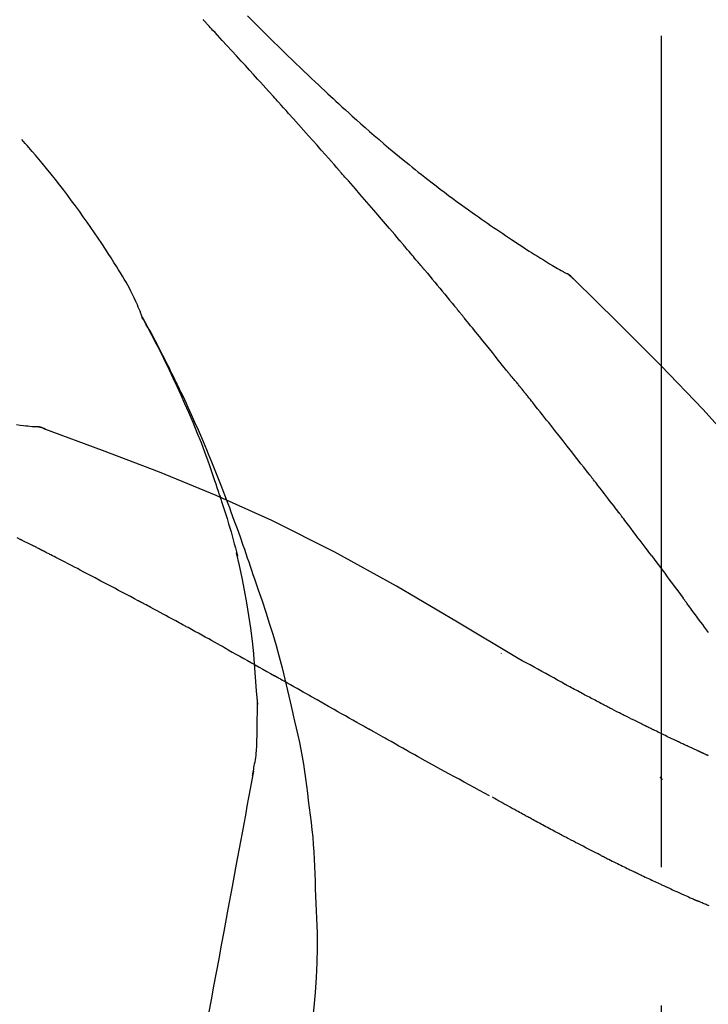
# Model space of a CAD drawing. Extents: x 28111 to 54233, y -10810 to -2410.
# Drawn here: x 33581 to 33613, y -7957 to -7913 of the extents above; entities that cross this region are included whole.
import ezdxf

# ---------------------------------------------------------------- set-up
doc = ezdxf.new("R2010")
doc.units = 0
doc.header["$LTSCALE"] = 50
doc.header["$MEASUREMENT"] = 0
doc.linetypes.add('CENTER2', pattern=[1.125, 0.75, -0.125, 0.125, -0.125])
doc.layers.get('0').update_dxf_attribs({"linetype": 'CONTINUOUS'})
doc.layers.add('150-機器', color=8, linetype='CONTINUOUS')
doc.layers.add('166-寸法B', color=11, linetype='CONTINUOUS')
doc.styles.add('KH001', font='txt')
doc.dimstyles.new('KH1xx030', dxfattribs={"dimscale": 30, "dimtxt": 2, "dimasz": 0.6, "dimexe": 0.3, "dimexo": 1.2, "dimgap": 0.5, "dimtad": 3, "dimdec": 1, "dimdsep": 46, "dimlunit": 6, "dimtxsty": 'KH001', "dimblk": 'DOT', "dimcen": 1, "dimdle": 1, "dimclrd": 256, "dimclre": 256, "dimclrt": 256, "dimadec": 0, "dimazin": 0, "dimtfac": 1, "dimtdec": 1, "dimtix": 1, "dimtmove": 2, "dimatfit": 3, "dimldrblk": 'CLOSEDBLANK', "dimfxl": 1, "dimtolj": 1, "dimtzin": 0, "dimlwd": -1, "dimlwe": -1, "dimarcsym": 0})

# ---------------------------------------------------------------- blocks, each defined once
blk = doc.blocks.new('_Dot')
at = {"color": 0, "linetype": 'ByBlock', "lineweight": -2}
blk.add_line((-0.5, 0), (-1, 0), dxfattribs=at)
at = {"color": 0, "linetype": 'ByBlock', "const_width": 0.5}
blk.add_lwpolyline([(-0.25, 0, 1), (0.25, 0, 1)], format="xyb", close=True, dxfattribs=at)
blk = doc.blocks.new('*D146')
at = {"layer": '166-寸法B', "transparency": 16777216}
for p, q in [((33030.427, -8088.885), (33030.427, -7808.372)), ((33830.427, -8088.885), (33830.427, -7808.372)), ((33048.427, -7817.372), (33812.427, -7817.372))]:
    blk.add_line(p, q, dxfattribs=at)
at = {"layer": '166-寸法B', "transparency": 16777216, "xscale": 18, "yscale": 18, "zscale": 18, "rotation": 180}
blk.add_blockref('_Dot', (33030.427, -7817.372), dxfattribs=at)
at = {"layer": '166-寸法B', "transparency": 16777216, "xscale": 18, "yscale": 18, "zscale": 18}
blk.add_blockref('_Dot', (33830.427, -7817.372), dxfattribs=at)
at = {"layer": '166-寸法B', "transparency": 16777216, "insert": (33430.427, -7772.372), "char_height": 60, "attachment_point": 5, "style": 'KH001'}
blk.add_mtext('\\A1;800', dxfattribs=at)
blk = doc.blocks.new('_ClosedBlank')
at = {"color": 0, "linetype": 'ByBlock', "lineweight": -2}
for p, q in [((-1, 0.1667), (0, 0)), ((-1, 0.1667), (-1, -0.1667)), ((0, 0), (-1, -0.1667))]:
    blk.add_line(p, q, dxfattribs=at)

msp = doc.modelspace()

# ---------------------------------------------------------------- linework, layer by layer
at = {"layer": '150-機器', "color": 161, "linetype": 'CENTER2'}
msp.add_line((33610.427, -8175.86), (33610.427, -7871.926), dxfattribs=at)
at = {"layer": '150-機器', "color": 13, "linetype": 'Continuous'}
for p, q in [((33605.798, -7923.921), (33605.797, -7923.92)), ((33581.819, -7930.985), (33581.818, -7930.985))]:
    msp.add_line(p, q, dxfattribs=at)
for points in [[(33592.693, -7915.853), (33592.57, -7915.717), (33592.448, -7915.582), (33592.325, -7915.446), (33592.203, -7915.311), (33592.019, -7915.108), (33591.834, -7914.906), (33591.65, -7914.703), (33591.465, -7914.501), (33591.25, -7914.266), (33591.034, -7914.032), (33590.818, -7913.797), (33590.602, -7913.563), (33590.495, -7913.446), (33590.387, -7913.329), (33590.279, -7913.212), (33590.171, -7913.096), (33590.117, -7913.037), (33590.063, -7912.979), (33590.01, -7912.921), (33589.956, -7912.863), (33589.929, -7912.834), (33589.902, -7912.805), (33589.875, -7912.775), (33589.848, -7912.746), (33589.834, -7912.732), (33589.821, -7912.717), (33589.807, -7912.703), (33589.794, -7912.688), (33589.787, -7912.681), (33589.781, -7912.674), (33589.774, -7912.666), (33589.767, -7912.659), (33589.764, -7912.655), (33589.76, -7912.652), (33589.757, -7912.648), (33589.753, -7912.644), (33589.752, -7912.643), (33589.752, -7912.642), (33589.751, -7912.642), (33589.75, -7912.641), (33589.749, -7912.64), (33589.748, -7912.639), (33589.748, -7912.638), (33589.747, -7912.637), (33589.746, -7912.636), (33589.745, -7912.636), (33589.744, -7912.635), (33589.744, -7912.634), (33589.743, -7912.633), (33589.742, -7912.632), (33589.741, -7912.631), (33589.741, -7912.631)], [(33591.739, -7912.457), (33591.927, -7912.644), (33592.115, -7912.832), (33592.303, -7913.019), (33592.492, -7913.205), (33592.708, -7913.419), (33592.925, -7913.632), (33593.142, -7913.844), (33593.36, -7914.056), (33593.55, -7914.241), (33593.741, -7914.426), (33593.932, -7914.61), (33594.124, -7914.793), (33594.292, -7914.954), (33594.461, -7915.115), (33594.63, -7915.276), (33594.799, -7915.436), (33594.942, -7915.57), (33595.084, -7915.704), (33595.228, -7915.838), (33595.371, -7915.971), (33595.491, -7916.082), (33595.611, -7916.193), (33595.731, -7916.303), (33595.851, -7916.414), (33596.006, -7916.556), (33596.161, -7916.697), (33596.317, -7916.838), (33596.473, -7916.979), (33596.666, -7917.153), (33596.861, -7917.326), (33597.056, -7917.498), (33597.251, -7917.67), (33597.466, -7917.856), (33597.681, -7918.041), (33597.898, -7918.225), (33598.115, -7918.408), (33598.277, -7918.544), (33598.44, -7918.68), (33598.604, -7918.815), (33598.767, -7918.95), (33598.902, -7919.06), (33599.037, -7919.17), (33599.172, -7919.279), (33599.308, -7919.388), (33599.452, -7919.503), (33599.597, -7919.618), (33599.741, -7919.732), (33599.887, -7919.846), (33600.072, -7919.99), (33600.257, -7920.132), (33600.444, -7920.274), (33600.631, -7920.415), (33600.823, -7920.559), (33601.016, -7920.702), (33601.21, -7920.844), (33601.405, -7920.985), (33601.563, -7921.098), (33601.721, -7921.211), (33601.879, -7921.323), (33602.038, -7921.435), (33602.174, -7921.531), (33602.31, -7921.626), (33602.446, -7921.721), (33602.582, -7921.815), (33602.718, -7921.909), (33602.854, -7922.002), (33602.991, -7922.096), (33603.127, -7922.188), (33603.261, -7922.279), (33603.395, -7922.369), (33603.529, -7922.459), (33603.664, -7922.549), (33603.777, -7922.625), (33603.891, -7922.701), (33604.005, -7922.776), (33604.12, -7922.851), (33604.23, -7922.923), (33604.341, -7922.995), (33604.452, -7923.066), (33604.563, -7923.137), (33604.696, -7923.221), (33604.829, -7923.304), (33604.962, -7923.387), (33605.096, -7923.469), (33605.235, -7923.554), (33605.375, -7923.638), (33605.516, -7923.722), (33605.656, -7923.804), (33605.738, -7923.852), (33605.82, -7923.9), (33605.903, -7923.947), (33605.985, -7923.994), (33606.021, -7924.014), (33606.057, -7924.034), (33606.093, -7924.055), (33606.13, -7924.075)], [(33595.777, -7919.311), (33595.65, -7919.166), (33595.523, -7919.02), (33595.395, -7918.875), (33595.268, -7918.731), (33595.076, -7918.513), (33594.884, -7918.296), (33594.692, -7918.08), (33594.5, -7917.863), (33594.275, -7917.611), (33594.05, -7917.359), (33593.824, -7917.108), (33593.598, -7916.856), (33593.485, -7916.731), (33593.372, -7916.605), (33593.259, -7916.48), (33593.146, -7916.354), (33593.089, -7916.291), (33593.033, -7916.229), (33592.976, -7916.166), (33592.919, -7916.103), (33592.891, -7916.072), (33592.863, -7916.041), (33592.834, -7916.009), (33592.806, -7915.978), (33592.792, -7915.962), (33592.778, -7915.947), (33592.764, -7915.931), (33592.749, -7915.915), (33592.742, -7915.907), (33592.735, -7915.9), (33592.728, -7915.892), (33592.721, -7915.884), (33592.718, -7915.881), (33592.715, -7915.877), (33592.712, -7915.874), (33592.709, -7915.87), (33592.707, -7915.868), (33592.705, -7915.866), (33592.703, -7915.864), (33592.701, -7915.862), (33592.7, -7915.86), (33592.699, -7915.859), (33592.698, -7915.858), (33592.697, -7915.857), (33592.696, -7915.856), (33592.695, -7915.855), (33592.694, -7915.854), (33592.693, -7915.853)], [(33586.993, -7926.042), (33586.978, -7926.001), (33586.964, -7925.96), (33586.949, -7925.919), (33586.934, -7925.878), (33586.897, -7925.782), (33586.858, -7925.687), (33586.818, -7925.593), (33586.777, -7925.499), (33586.708, -7925.342), (33586.636, -7925.185), (33586.563, -7925.029), (33586.486, -7924.875), (33586.414, -7924.738), (33586.339, -7924.602), (33586.263, -7924.468), (33586.184, -7924.334), (33586.101, -7924.194), (33586.016, -7924.055), (33585.93, -7923.917), (33585.844, -7923.779), (33585.717, -7923.578), (33585.591, -7923.377), (33585.463, -7923.177), (33585.334, -7922.977), (33585.173, -7922.733), (33585.01, -7922.491), (33584.846, -7922.249), (33584.68, -7922.009), (33584.508, -7921.762), (33584.334, -7921.517), (33584.159, -7921.273), (33583.982, -7921.03), (33583.808, -7920.795), (33583.632, -7920.561), (33583.455, -7920.328), (33583.277, -7920.096), (33583.08, -7919.845), (33582.882, -7919.595), (33582.681, -7919.346), (33582.479, -7919.1), (33582.331, -7918.924), (33582.182, -7918.749), (33582.033, -7918.574), (33581.882, -7918.401), (33581.8, -7918.309), (33581.719, -7918.216), (33581.637, -7918.124), (33581.555, -7918.032)], [(33598.623, -7922.602), (33598.505, -7922.463), (33598.388, -7922.325), (33598.271, -7922.187), (33598.153, -7922.049), (33597.977, -7921.842), (33597.8, -7921.636), (33597.623, -7921.43), (33597.445, -7921.224), (33597.238, -7920.984), (33597.03, -7920.744), (33596.822, -7920.505), (33596.613, -7920.266), (33596.509, -7920.146), (33596.405, -7920.027), (33596.3, -7919.907), (33596.196, -7919.788), (33596.144, -7919.728), (33596.091, -7919.668), (33596.039, -7919.609), (33595.987, -7919.549), (33595.961, -7919.519), (33595.934, -7919.489), (33595.908, -7919.46), (33595.882, -7919.43), (33595.869, -7919.415), (33595.856, -7919.4), (33595.843, -7919.385), (33595.83, -7919.37), (33595.823, -7919.363), (33595.817, -7919.355), (33595.81, -7919.348), (33595.804, -7919.34), (33595.801, -7919.337), (33595.798, -7919.334), (33595.795, -7919.331), (33595.792, -7919.328), (33595.791, -7919.326), (33595.789, -7919.323), (33595.787, -7919.321), (33595.785, -7919.319), (33595.784, -7919.318), (33595.783, -7919.317), (33595.782, -7919.316), (33595.781, -7919.315), (33595.78, -7919.314), (33595.779, -7919.313), (33595.778, -7919.312), (33595.777, -7919.311)], [(33599.562, -7923.714), (33599.523, -7923.667), (33599.484, -7923.621), (33599.445, -7923.574), (33599.406, -7923.528), (33599.348, -7923.458), (33599.289, -7923.389), (33599.23, -7923.319), (33599.172, -7923.249), (33599.103, -7923.168), (33599.035, -7923.087), (33598.966, -7923.006), (33598.897, -7922.925), (33598.863, -7922.885), (33598.829, -7922.844), (33598.794, -7922.804), (33598.76, -7922.763), (33598.743, -7922.743), (33598.726, -7922.723), (33598.709, -7922.703), (33598.691, -7922.682), (33598.683, -7922.672), (33598.674, -7922.662), (33598.666, -7922.652), (33598.657, -7922.642), (33598.653, -7922.638), (33598.65, -7922.633), (33598.646, -7922.629), (33598.642, -7922.625), (33598.64, -7922.622), (33598.637, -7922.619), (33598.635, -7922.616), (33598.632, -7922.613), (33598.631, -7922.612), (33598.63, -7922.61), (33598.629, -7922.609), (33598.628, -7922.608), (33598.626, -7922.606), (33598.625, -7922.605), (33598.624, -7922.603), (33598.623, -7922.602)], [(33599.704, -7923.882), (33599.692, -7923.868), (33599.68, -7923.854), (33599.669, -7923.84), (33599.657, -7923.826), (33599.645, -7923.812), (33599.633, -7923.798), (33599.621, -7923.784), (33599.61, -7923.77), (33599.598, -7923.756), (33599.586, -7923.742), (33599.574, -7923.728), (33599.562, -7923.714)], [(33599.75, -7923.937), (33599.746, -7923.932), (33599.742, -7923.928), (33599.738, -7923.923), (33599.735, -7923.919), (33599.731, -7923.914), (33599.727, -7923.91), (33599.723, -7923.905), (33599.719, -7923.901), (33599.715, -7923.896), (33599.712, -7923.892), (33599.708, -7923.887), (33599.704, -7923.882)], [(33599.75, -7923.937), (33599.862, -7924.071), (33599.974, -7924.204), (33600.086, -7924.338), (33600.198, -7924.472), (33600.31, -7924.606), (33600.421, -7924.74), (33600.533, -7924.874), (33600.644, -7925.009), (33600.755, -7925.143), (33600.866, -7925.278), (33600.976, -7925.413), (33601.087, -7925.548)], [(33606.486, -7924.356), (33606.448, -7924.312), (33606.409, -7924.269), (33606.368, -7924.228), (33606.325, -7924.19), (33606.279, -7924.157), (33606.231, -7924.128), (33606.181, -7924.101), (33606.13, -7924.075)], [(33606.469, -7924.344), (33606.444, -7924.318), (33606.419, -7924.292), (33606.394, -7924.266), (33606.368, -7924.241), (33606.341, -7924.217), (33606.313, -7924.194), (33606.284, -7924.172), (33606.255, -7924.152), (33606.225, -7924.132), (33606.194, -7924.113), (33606.163, -7924.095), (33606.132, -7924.077)], [(33621.766, -7942.491), (33619.941, -7939.871), (33618.085, -7937.278), (33616.165, -7934.738), (33614.152, -7932.278), (33612.314, -7930.224), (33610.405, -7928.231), (33608.449, -7926.277), (33606.469, -7924.344)], [(33606.469, -7924.344), (33606.47, -7924.346), (33606.472, -7924.347), (33606.473, -7924.348), (33606.474, -7924.35)], [(33601.087, -7925.548), (33601.101, -7925.565), (33601.115, -7925.582), (33601.129, -7925.599), (33601.144, -7925.617), (33601.158, -7925.634), (33601.172, -7925.651), (33601.186, -7925.668), (33601.2, -7925.686), (33601.214, -7925.703), (33601.228, -7925.72), (33601.243, -7925.737), (33601.257, -7925.755)], [(33603.422, -7928.436), (33603.333, -7928.323), (33603.244, -7928.211), (33603.154, -7928.098), (33603.065, -7927.986), (33602.93, -7927.818), (33602.796, -7927.65), (33602.661, -7927.482), (33602.526, -7927.314), (33602.368, -7927.118), (33602.21, -7926.923), (33602.051, -7926.728), (33601.893, -7926.533), (33601.813, -7926.435), (33601.734, -7926.338), (33601.655, -7926.241), (33601.575, -7926.143), (33601.535, -7926.095), (33601.496, -7926.046), (33601.456, -7925.998), (33601.416, -7925.949), (33601.396, -7925.925), (33601.376, -7925.9), (33601.356, -7925.876), (33601.336, -7925.852), (33601.326, -7925.84), (33601.317, -7925.827), (33601.307, -7925.815), (33601.297, -7925.803), (33601.292, -7925.797), (33601.287, -7925.791), (33601.282, -7925.785), (33601.277, -7925.779), (33601.274, -7925.776), (33601.272, -7925.773), (33601.27, -7925.771), (33601.268, -7925.768), (33601.267, -7925.767), (33601.266, -7925.766), (33601.265, -7925.765), (33601.265, -7925.764), (33601.264, -7925.763), (33601.263, -7925.762), (33601.262, -7925.762), (33601.262, -7925.761), (33601.261, -7925.76), (33601.26, -7925.759), (33601.26, -7925.758), (33601.259, -7925.757), (33601.258, -7925.756), (33601.257, -7925.755), (33601.257, -7925.754), (33601.256, -7925.754)], [(33590.486, -7934.073), (33590.434, -7933.912), (33590.382, -7933.751), (33590.33, -7933.59), (33590.277, -7933.429), (33590.172, -7933.117), (33590.065, -7932.807), (33589.954, -7932.497), (33589.84, -7932.189), (33589.663, -7931.726), (33589.48, -7931.266), (33589.29, -7930.808), (33589.096, -7930.352), (33588.924, -7929.961), (33588.75, -7929.572), (33588.572, -7929.183), (33588.391, -7928.797), (33588.221, -7928.439), (33588.048, -7928.082), (33587.872, -7927.727), (33587.693, -7927.374), (33587.582, -7927.158), (33587.469, -7926.943), (33587.356, -7926.728), (33587.241, -7926.515), (33587.177, -7926.397), (33587.113, -7926.279), (33587.048, -7926.162), (33586.984, -7926.045)], [(33586.991, -7926.043), (33586.997, -7926.054), (33587.004, -7926.065), (33587.01, -7926.077), (33587.016, -7926.088), (33587.023, -7926.099), (33587.029, -7926.11), (33587.035, -7926.122), (33587.041, -7926.133), (33587.048, -7926.144), (33587.054, -7926.156), (33587.06, -7926.167), (33587.066, -7926.178), (33587.128, -7926.29), (33587.191, -7926.402), (33587.252, -7926.514), (33587.314, -7926.627), (33587.376, -7926.741), (33587.437, -7926.855), (33587.498, -7926.97), (33587.558, -7927.085), (33587.677, -7927.311), (33587.796, -7927.538), (33587.913, -7927.765), (33588.03, -7927.993), (33588.088, -7928.109), (33588.147, -7928.225), (33588.204, -7928.341), (33588.262, -7928.457), (33588.318, -7928.572), (33588.374, -7928.687), (33588.43, -7928.802), (33588.486, -7928.917), (33588.494, -7928.933), (33588.502, -7928.95), (33588.51, -7928.966), (33588.518, -7928.983), (33588.526, -7928.999), (33588.534, -7929.016), (33588.542, -7929.032), (33588.55, -7929.049), (33588.558, -7929.065), (33588.566, -7929.082), (33588.574, -7929.098), (33588.582, -7929.115)], [(33604.032, -7929.173), (33604.007, -7929.142), (33603.982, -7929.11), (33603.957, -7929.079), (33603.932, -7929.048), (33603.894, -7929.002), (33603.856, -7928.957), (33603.817, -7928.911), (33603.778, -7928.866), (33603.733, -7928.812), (33603.688, -7928.759), (33603.643, -7928.706), (33603.598, -7928.652), (33603.576, -7928.625), (33603.554, -7928.598), (33603.532, -7928.571), (33603.51, -7928.544), (33603.499, -7928.531), (33603.488, -7928.517), (33603.477, -7928.504), (33603.466, -7928.49), (33603.461, -7928.483), (33603.455, -7928.477), (33603.45, -7928.47), (33603.444, -7928.463), (33603.442, -7928.46), (33603.44, -7928.458), (33603.438, -7928.455), (33603.436, -7928.453), (33603.435, -7928.452), (33603.434, -7928.451), (33603.434, -7928.45), (33603.433, -7928.449), (33603.432, -7928.448), (33603.431, -7928.447), (33603.431, -7928.446), (33603.43, -7928.445), (33603.429, -7928.444), (33603.429, -7928.444), (33603.428, -7928.443), (33603.427, -7928.442), (33603.425, -7928.439), (33603.423, -7928.436), (33603.421, -7928.434), (33603.42, -7928.433), (33603.421, -7928.434), (33603.423, -7928.437), (33603.425, -7928.439), (33603.427, -7928.441), (33603.427, -7928.441), (33603.425, -7928.439), (33603.423, -7928.436), (33603.42, -7928.433)], [(33588.582, -7929.115), (33588.662, -7929.279), (33588.742, -7929.442), (33588.821, -7929.607), (33588.899, -7929.771), (33588.976, -7929.938), (33589.052, -7930.105), (33589.128, -7930.272), (33589.204, -7930.439), (33589.36, -7930.788), (33589.515, -7931.137), (33589.667, -7931.487), (33589.817, -7931.838), (33589.895, -7932.025), (33589.972, -7932.211), (33590.048, -7932.398), (33590.124, -7932.585), (33590.274, -7932.956), (33590.423, -7933.328), (33590.57, -7933.7), (33590.714, -7934.073), (33590.786, -7934.262), (33590.856, -7934.45), (33590.926, -7934.639), (33590.996, -7934.828), (33591.134, -7935.203), (33591.272, -7935.579), (33591.407, -7935.956), (33591.541, -7936.334), (33591.607, -7936.523), (33591.672, -7936.712), (33591.737, -7936.902), (33591.801, -7937.091), (33591.866, -7937.281), (33591.929, -7937.471), (33591.993, -7937.661), (33592.057, -7937.851)], [(33604.183, -7929.361), (33604.177, -7929.353), (33604.171, -7929.346), (33604.164, -7929.338), (33604.158, -7929.33), (33604.149, -7929.318), (33604.139, -7929.306), (33604.13, -7929.294), (33604.12, -7929.283), (33604.109, -7929.269), (33604.098, -7929.255), (33604.087, -7929.242), (33604.076, -7929.228), (33604.071, -7929.221), (33604.065, -7929.214), (33604.06, -7929.207), (33604.054, -7929.2), (33604.051, -7929.197), (33604.049, -7929.193), (33604.046, -7929.19), (33604.043, -7929.187), (33604.042, -7929.185), (33604.04, -7929.183), (33604.039, -7929.181), (33604.038, -7929.18), (33604.036, -7929.178), (33604.035, -7929.176), (33604.034, -7929.175), (33604.032, -7929.173)], [(33607.165, -7933.135), (33607.042, -7932.977), (33606.918, -7932.82), (33606.795, -7932.662), (33606.672, -7932.504), (33606.548, -7932.346), (33606.424, -7932.188), (33606.3, -7932.03), (33606.176, -7931.872), (33605.99, -7931.635), (33605.804, -7931.399), (33605.617, -7931.163), (33605.431, -7930.927), (33605.337, -7930.81), (33605.244, -7930.692), (33605.151, -7930.574), (33605.057, -7930.456), (33604.948, -7930.319), (33604.839, -7930.182), (33604.73, -7930.045), (33604.621, -7929.908), (33604.566, -7929.84), (33604.512, -7929.771), (33604.457, -7929.703), (33604.402, -7929.635), (33604.375, -7929.6), (33604.347, -7929.566), (33604.32, -7929.532), (33604.293, -7929.498), (33604.279, -7929.481), (33604.265, -7929.464), (33604.252, -7929.447), (33604.238, -7929.43), (33604.231, -7929.421), (33604.224, -7929.412), (33604.218, -7929.404), (33604.211, -7929.395), (33604.207, -7929.391), (33604.204, -7929.387), (33604.2, -7929.383), (33604.197, -7929.378), (33604.195, -7929.376), (33604.194, -7929.374), (33604.192, -7929.372), (33604.19, -7929.37), (33604.189, -7929.369), (33604.188, -7929.368), (33604.188, -7929.367), (33604.187, -7929.366), (33604.186, -7929.364), (33604.185, -7929.363), (33604.184, -7929.362), (33604.183, -7929.361)], [(33581.318, -7930.899), (33581.48, -7930.918), (33581.642, -7930.937), (33581.737, -7930.947), (33581.831, -7930.957), (33581.925, -7930.967), (33582.02, -7930.976), (33582.061, -7930.98), (33582.102, -7930.984), (33582.143, -7930.988), (33582.185, -7930.991)], [(33582.625, -7931.104), (33582.572, -7931.079), (33582.519, -7931.055), (33582.465, -7931.034), (33582.41, -7931.017), (33582.355, -7931.006), (33582.299, -7930.999), (33582.242, -7930.994), (33582.185, -7930.991)], [(33582.604, -7931.099), (33582.571, -7931.085), (33582.537, -7931.072), (33582.504, -7931.059), (33582.47, -7931.047), (33582.435, -7931.036), (33582.401, -7931.026), (33582.365, -7931.018), (33582.33, -7931.011), (33582.295, -7931.005), (33582.259, -7931), (33582.224, -7930.996), (33582.188, -7930.993)], [(33603.96, -7941.456), (33601.227, -7939.804), (33598.476, -7938.19), (33595.69, -7936.651), (33592.85, -7935.222), (33590.335, -7934.094), (33587.781, -7933.049), (33585.199, -7932.06), (33582.604, -7931.099)], [(33582.604, -7931.099), (33582.606, -7931.1), (33582.608, -7931.101), (33582.61, -7931.102), (33582.612, -7931.102)], [(33608.509, -7934.872), (33608.453, -7934.799), (33608.397, -7934.727), (33608.342, -7934.654), (33608.286, -7934.581), (33608.203, -7934.473), (33608.119, -7934.364), (33608.035, -7934.255), (33607.952, -7934.147), (33607.854, -7934.02), (33607.756, -7933.893), (33607.658, -7933.767), (33607.559, -7933.641), (33607.51, -7933.577), (33607.461, -7933.514), (33607.412, -7933.451), (33607.363, -7933.388), (33607.338, -7933.356), (33607.313, -7933.325), (33607.289, -7933.293), (33607.264, -7933.262), (33607.252, -7933.246), (33607.239, -7933.23), (33607.227, -7933.214), (33607.215, -7933.198), (33607.208, -7933.191), (33607.202, -7933.183), (33607.196, -7933.175), (33607.19, -7933.167), (33607.187, -7933.164), (33607.185, -7933.16), (33607.182, -7933.157), (33607.179, -7933.153), (33607.178, -7933.151), (33607.176, -7933.149), (33607.174, -7933.147), (33607.172, -7933.144), (33607.172, -7933.143), (33607.171, -7933.142), (33607.17, -7933.141), (33607.169, -7933.14), (33607.168, -7933.139), (33607.167, -7933.138), (33607.166, -7933.137), (33607.165, -7933.135)], [(33590.486, -7934.074), (33590.488, -7934.08), (33590.49, -7934.086), (33590.492, -7934.092), (33590.494, -7934.098), (33590.496, -7934.104), (33590.498, -7934.11), (33590.5, -7934.116), (33590.502, -7934.122), (33590.504, -7934.128), (33590.506, -7934.134), (33590.507, -7934.14), (33590.509, -7934.146)], [(33590.486, -7934.074), (33590.502, -7934.122), (33590.517, -7934.17), (33590.533, -7934.217), (33590.548, -7934.265), (33590.563, -7934.313), (33590.579, -7934.361), (33590.594, -7934.409), (33590.609, -7934.456), (33590.681, -7934.684), (33590.752, -7934.912), (33590.824, -7935.14), (33590.894, -7935.368), (33590.948, -7935.549), (33591.001, -7935.73), (33591.053, -7935.911), (33591.103, -7936.093), (33591.151, -7936.276), (33591.197, -7936.459), (33591.243, -7936.642), (33591.287, -7936.826)], [(33609.974, -7936.808), (33609.913, -7936.728), (33609.853, -7936.647), (33609.792, -7936.567), (33609.732, -7936.486), (33609.641, -7936.365), (33609.55, -7936.244), (33609.459, -7936.122), (33609.367, -7936.001), (33609.261, -7935.86), (33609.153, -7935.719), (33609.046, -7935.577), (33608.939, -7935.436), (33608.885, -7935.366), (33608.831, -7935.295), (33608.778, -7935.225), (33608.724, -7935.154), (33608.697, -7935.119), (33608.67, -7935.084), (33608.643, -7935.048), (33608.616, -7935.013), (33608.603, -7934.995), (33608.589, -7934.978), (33608.576, -7934.96), (33608.562, -7934.943), (33608.556, -7934.934), (33608.549, -7934.925), (33608.542, -7934.916), (33608.536, -7934.907), (33608.532, -7934.903), (33608.529, -7934.899), (33608.525, -7934.894), (33608.522, -7934.89), (33608.521, -7934.888), (33608.519, -7934.886), (33608.518, -7934.884), (33608.517, -7934.883), (33608.516, -7934.882), (33608.515, -7934.881), (33608.515, -7934.88), (33608.514, -7934.879), (33608.513, -7934.878), (33608.512, -7934.877), (33608.512, -7934.876), (33608.511, -7934.875), (33608.51, -7934.874), (33608.51, -7934.874), (33608.509, -7934.873), (33608.508, -7934.872)], [(33581.485, -7936.076), (33581.358, -7936.01)], [(33582.342, -7936.502), (33582.307, -7936.483), (33582.271, -7936.465), (33582.236, -7936.447), (33582.2, -7936.429), (33582.147, -7936.402), (33582.093, -7936.376), (33582.039, -7936.35), (33581.985, -7936.324), (33581.922, -7936.294), (33581.859, -7936.264), (33581.797, -7936.233), (33581.734, -7936.202), (33581.703, -7936.187), (33581.672, -7936.171), (33581.64, -7936.156), (33581.609, -7936.14), (33581.594, -7936.132), (33581.578, -7936.124), (33581.563, -7936.116), (33581.547, -7936.108), (33581.539, -7936.104), (33581.532, -7936.1), (33581.524, -7936.096), (33581.516, -7936.092), (33581.513, -7936.091), (33581.51, -7936.089), (33581.507, -7936.088), (33581.504, -7936.086), (33581.503, -7936.086), (33581.502, -7936.085), (33581.501, -7936.085), (33581.5, -7936.084), (33581.499, -7936.084), (33581.498, -7936.083), (33581.497, -7936.083), (33581.496, -7936.082), (33581.495, -7936.082), (33581.494, -7936.081), (33581.493, -7936.081), (33581.492, -7936.08), (33581.489, -7936.078), (33581.485, -7936.077), (33581.483, -7936.075), (33581.482, -7936.075), (33581.484, -7936.076), (33581.487, -7936.077), (33581.489, -7936.079), (33581.491, -7936.08), (33581.491, -7936.079), (33581.489, -7936.078), (33581.486, -7936.077), (33581.482, -7936.075)], [(33582.557, -7936.612), (33582.548, -7936.608), (33582.539, -7936.603), (33582.53, -7936.599), (33582.521, -7936.594), (33582.508, -7936.587), (33582.494, -7936.58), (33582.481, -7936.573), (33582.467, -7936.566), (33582.452, -7936.558), (33582.436, -7936.55), (33582.42, -7936.542), (33582.405, -7936.534), (33582.397, -7936.53), (33582.389, -7936.526), (33582.381, -7936.522), (33582.373, -7936.518), (33582.369, -7936.516), (33582.366, -7936.514), (33582.362, -7936.512), (33582.358, -7936.51), (33582.356, -7936.509), (33582.354, -7936.508), (33582.352, -7936.507), (33582.35, -7936.506), (33582.348, -7936.505), (33582.346, -7936.504), (33582.344, -7936.503), (33582.342, -7936.502)], [(33586.816, -7938.847), (33586.639, -7938.753), (33586.462, -7938.659), (33586.285, -7938.565), (33586.108, -7938.471), (33585.931, -7938.377), (33585.753, -7938.283), (33585.576, -7938.189), (33585.398, -7938.095), (33585.132, -7937.955), (33584.866, -7937.815), (33584.6, -7937.676), (33584.333, -7937.536), (33584.2, -7937.466), (33584.067, -7937.397), (33583.934, -7937.327), (33583.801, -7937.257), (33583.645, -7937.176), (33583.49, -7937.096), (33583.335, -7937.015), (33583.179, -7936.934), (33583.101, -7936.894), (33583.024, -7936.854), (33582.946, -7936.813), (33582.868, -7936.773), (33582.829, -7936.753), (33582.79, -7936.733), (33582.751, -7936.713), (33582.712, -7936.693), (33582.693, -7936.683), (33582.673, -7936.673), (33582.654, -7936.663), (33582.635, -7936.653), (33582.625, -7936.648), (33582.615, -7936.643), (33582.605, -7936.638), (33582.596, -7936.633), (33582.591, -7936.63), (33582.586, -7936.627), (33582.581, -7936.625), (33582.576, -7936.622), (33582.574, -7936.621), (33582.571, -7936.62), (33582.569, -7936.619), (33582.567, -7936.617), (33582.565, -7936.617), (33582.564, -7936.616), (33582.563, -7936.616), (33582.562, -7936.615), (33582.56, -7936.614), (33582.559, -7936.614), (33582.558, -7936.613), (33582.557, -7936.612)], [(33592.034, -7941.244), (33591.964, -7940.666), (33591.891, -7940.089), (33591.81, -7939.512), (33591.718, -7938.938), (33591.615, -7938.373), (33591.501, -7937.81), (33591.38, -7937.249), (33591.256, -7936.688)], [(33609.974, -7936.808), (33610.094, -7936.968), (33610.213, -7937.128), (33610.333, -7937.288), (33610.453, -7937.448), (33610.572, -7937.607), (33610.69, -7937.766), (33610.808, -7937.925), (33610.927, -7938.084), (33611.045, -7938.244), (33611.163, -7938.403), (33611.282, -7938.563), (33611.4, -7938.722)], [(33592.057, -7937.851), (33592.229, -7938.351), (33592.4, -7938.851), (33592.568, -7939.353), (33592.73, -7939.856), (33592.885, -7940.358), (33593.034, -7940.863), (33593.175, -7941.369), (33593.308, -7941.878), (33593.435, -7942.388), (33593.555, -7942.9), (33593.671, -7943.412), (33593.786, -7943.925)], [(33588.75, -7939.888), (33588.669, -7939.844), (33588.589, -7939.8), (33588.509, -7939.756), (33588.428, -7939.713), (33588.308, -7939.647), (33588.187, -7939.582), (33588.067, -7939.516), (33587.946, -7939.451), (33587.805, -7939.376), (33587.664, -7939.3), (33587.523, -7939.224), (33587.382, -7939.149), (33587.311, -7939.111), (33587.24, -7939.073), (33587.17, -7939.036), (33587.099, -7938.998), (33587.064, -7938.979), (33587.028, -7938.96), (33586.993, -7938.941), (33586.958, -7938.923), (33586.94, -7938.913), (33586.922, -7938.904), (33586.904, -7938.894), (33586.887, -7938.885), (33586.878, -7938.88), (33586.869, -7938.876), (33586.86, -7938.871), (33586.851, -7938.866), (33586.848, -7938.864), (33586.844, -7938.862), (33586.84, -7938.86), (33586.836, -7938.858), (33586.834, -7938.857), (33586.831, -7938.855), (33586.829, -7938.854), (33586.826, -7938.853), (33586.825, -7938.852), (33586.824, -7938.852), (33586.823, -7938.851), (33586.822, -7938.85), (33586.82, -7938.85), (33586.819, -7938.849), (33586.817, -7938.848), (33586.816, -7938.847)], [(33612.548, -7940.273), (33612.462, -7940.156), (33612.376, -7940.039), (33612.289, -7939.923), (33612.203, -7939.806), (33612.103, -7939.67), (33612.002, -7939.535), (33611.902, -7939.399), (33611.801, -7939.264), (33611.751, -7939.196), (33611.701, -7939.128), (33611.651, -7939.06), (33611.601, -7938.993), (33611.575, -7938.959), (33611.55, -7938.925), (33611.525, -7938.891), (33611.5, -7938.857), (33611.488, -7938.84), (33611.475, -7938.824), (33611.463, -7938.807), (33611.45, -7938.79), (33611.445, -7938.782), (33611.439, -7938.775), (33611.434, -7938.768), (33611.428, -7938.761), (33611.425, -7938.756), (33611.421, -7938.751), (33611.418, -7938.746), (33611.414, -7938.741), (33611.412, -7938.739), (33611.411, -7938.737), (33611.409, -7938.734), (33611.407, -7938.732), (33611.405, -7938.73), (33611.403, -7938.727), (33611.402, -7938.725), (33611.4, -7938.722)], [(33590.875, -7941.061), (33590.788, -7941.011), (33590.7, -7940.962), (33590.612, -7940.913), (33590.524, -7940.864), (33590.391, -7940.791), (33590.259, -7940.717), (33590.126, -7940.643), (33589.994, -7940.57), (33589.838, -7940.484), (33589.683, -7940.399), (33589.528, -7940.313), (33589.372, -7940.228), (33589.294, -7940.185), (33589.217, -7940.143), (33589.139, -7940.1), (33589.061, -7940.058), (33589.022, -7940.036), (33588.983, -7940.015), (33588.944, -7939.994), (33588.905, -7939.973), (33588.886, -7939.962), (33588.866, -7939.951), (33588.847, -7939.941), (33588.827, -7939.93), (33588.818, -7939.925), (33588.808, -7939.92), (33588.798, -7939.914), (33588.789, -7939.909), (33588.784, -7939.906), (33588.779, -7939.904), (33588.774, -7939.901), (33588.769, -7939.898), (33588.767, -7939.897), (33588.765, -7939.896), (33588.763, -7939.895), (33588.761, -7939.894), (33588.76, -7939.893), (33588.759, -7939.893), (33588.758, -7939.892), (33588.757, -7939.892), (33588.756, -7939.891), (33588.755, -7939.891), (33588.754, -7939.89), (33588.753, -7939.89), (33588.752, -7939.889), (33588.751, -7939.889), (33588.75, -7939.888), (33588.749, -7939.887)], [(33590.875, -7941.061), (33591.05, -7941.158), (33591.225, -7941.255), (33591.399, -7941.352), (33591.574, -7941.45), (33591.747, -7941.547), (33591.92, -7941.644), (33592.092, -7941.741), (33592.265, -7941.839), (33592.438, -7941.936), (33592.611, -7942.034), (33592.784, -7942.131), (33592.957, -7942.229)], [(33592.208, -7943.531), (33592.158, -7942.912), (33592.109, -7942.294), (33592.059, -7941.675), (33592.009, -7941.056)], [(33603.196, -7941.205), (33603.196, -7941.208), (33603.196, -7941.21), (33603.196, -7941.212), (33603.196, -7941.214), (33603.196, -7941.216), (33603.196, -7941.218), (33603.196, -7941.221), (33603.196, -7941.223), (33603.196, -7941.225), (33603.196, -7941.227), (33603.196, -7941.229), (33603.196, -7941.231)], [(33606.086, -7942.623), (33605.913, -7942.524), (33605.739, -7942.425), (33605.565, -7942.327), (33605.39, -7942.23), (33605.212, -7942.132), (33605.034, -7942.034), (33604.855, -7941.937), (33604.676, -7941.84), (33604.498, -7941.743), (33604.319, -7941.646), (33604.141, -7941.549), (33603.962, -7941.451)], [(33597.019, -7944.525), (33596.848, -7944.428), (33596.677, -7944.332), (33596.506, -7944.236), (33596.335, -7944.139), (33596.164, -7944.043), (33595.993, -7943.946), (33595.823, -7943.849), (33595.652, -7943.753), (33595.398, -7943.609), (33595.144, -7943.466), (33594.891, -7943.322), (33594.637, -7943.178), (33594.51, -7943.107), (33594.384, -7943.035), (33594.258, -7942.964), (33594.131, -7942.892), (33593.984, -7942.809), (33593.838, -7942.726), (33593.691, -7942.643), (33593.544, -7942.56), (33593.47, -7942.519), (33593.397, -7942.477), (33593.324, -7942.436), (33593.25, -7942.394), (33593.214, -7942.374), (33593.177, -7942.353), (33593.14, -7942.332), (33593.103, -7942.312), (33593.085, -7942.301), (33593.067, -7942.291), (33593.048, -7942.28), (33593.03, -7942.27), (33593.022, -7942.266), (33593.014, -7942.261), (33593.007, -7942.257), (33592.999, -7942.252), (33592.993, -7942.249), (33592.988, -7942.246), (33592.983, -7942.244), (33592.978, -7942.241), (33592.975, -7942.239), (33592.973, -7942.238), (33592.97, -7942.236), (33592.968, -7942.235), (33592.965, -7942.233), (33592.962, -7942.232), (33592.959, -7942.23), (33592.957, -7942.229)], [(33606.909, -7943.063), (33606.841, -7943.026), (33606.774, -7942.989), (33606.707, -7942.952), (33606.639, -7942.916), (33606.571, -7942.879), (33606.502, -7942.842), (33606.434, -7942.806), (33606.365, -7942.77), (33606.296, -7942.733), (33606.227, -7942.697), (33606.158, -7942.661), (33606.089, -7942.624)], [(33592.172, -7945.281), (33592.179, -7944.784), (33592.186, -7944.286), (33592.193, -7943.788), (33592.201, -7943.29)], [(33607.692, -7943.473), (33607.628, -7943.439), (33607.564, -7943.404), (33607.5, -7943.37), (33607.435, -7943.335), (33607.37, -7943.301), (33607.305, -7943.267), (33607.24, -7943.233), (33607.174, -7943.199), (33607.108, -7943.164), (33607.041, -7943.13), (33606.975, -7943.097), (33606.909, -7943.063)], [(33612.541, -7945.834), (33612.539, -7945.833), (33612.536, -7945.832), (33612.534, -7945.831), (33612.532, -7945.83), (33612.522, -7945.826), (33612.512, -7945.821), (33612.501, -7945.817), (33612.491, -7945.812), (33612.475, -7945.804), (33612.458, -7945.797), (33612.441, -7945.789), (33612.425, -7945.782), (33612.401, -7945.771), (33612.378, -7945.76), (33612.355, -7945.75), (33612.332, -7945.739), (33612.312, -7945.73), (33612.292, -7945.721), (33612.273, -7945.712), (33612.253, -7945.703), (33612.239, -7945.697), (33612.226, -7945.691), (33612.212, -7945.684), (33612.198, -7945.678), (33612.195, -7945.677), (33612.193, -7945.676), (33612.19, -7945.674), (33612.187, -7945.673), (33612.181, -7945.67), (33612.176, -7945.668), (33612.17, -7945.665), (33612.164, -7945.663), (33612.155, -7945.659), (33612.147, -7945.655), (33612.138, -7945.65), (33612.129, -7945.646), (33612.107, -7945.637), (33612.086, -7945.627), (33612.064, -7945.617), (33612.042, -7945.607), (33612.008, -7945.591), (33611.974, -7945.575), (33611.939, -7945.559), (33611.905, -7945.543), (33611.874, -7945.529), (33611.843, -7945.514), (33611.812, -7945.5), (33611.781, -7945.486), (33611.732, -7945.463), (33611.683, -7945.44), (33611.634, -7945.417), (33611.585, -7945.395), (33611.549, -7945.378), (33611.513, -7945.361), (33611.477, -7945.344), (33611.441, -7945.327), (33611.396, -7945.306), (33611.352, -7945.285), (33611.308, -7945.265), (33611.264, -7945.244), (33611.259, -7945.241), (33611.254, -7945.239), (33611.249, -7945.237), (33611.244, -7945.234), (33611.234, -7945.23), (33611.224, -7945.225), (33611.214, -7945.22), (33611.204, -7945.215), (33611.189, -7945.208), (33611.173, -7945.201), (33611.158, -7945.194), (33611.143, -7945.187), (33611.107, -7945.17), (33611.071, -7945.153), (33611.035, -7945.136), (33610.999, -7945.118), (33610.966, -7945.103), (33610.934, -7945.088), (33610.901, -7945.072), (33610.869, -7945.057), (33610.803, -7945.025), (33610.736, -7944.993), (33610.67, -7944.962), (33610.603, -7944.93), (33610.557, -7944.907), (33610.51, -7944.885), (33610.464, -7944.863), (33610.417, -7944.84), (33610.344, -7944.805), (33610.271, -7944.769), (33610.198, -7944.734), (33610.125, -7944.698), (33610.1, -7944.686), (33610.075, -7944.674), (33610.05, -7944.662), (33610.025, -7944.65), (33609.987, -7944.631), (33609.949, -7944.612), (33609.911, -7944.594), (33609.873, -7944.575), (33609.86, -7944.569), (33609.847, -7944.563), (33609.835, -7944.556), (33609.822, -7944.55), (33609.802, -7944.54), (33609.783, -7944.531), (33609.763, -7944.521), (33609.744, -7944.512), (33609.738, -7944.508), (33609.731, -7944.505), (33609.725, -7944.502), (33609.718, -7944.499), (33609.705, -7944.492), (33609.692, -7944.486), (33609.679, -7944.48), (33609.666, -7944.473), (33609.607, -7944.444), (33609.548, -7944.415), (33609.489, -7944.386), (33609.43, -7944.357), (33609.37, -7944.327), (33609.31, -7944.297), (33609.249, -7944.267), (33609.189, -7944.237), (33609.079, -7944.182), (33608.97, -7944.127), (33608.86, -7944.072), (33608.751, -7944.016), (33608.695, -7943.988), (33608.639, -7943.96), (33608.583, -7943.931), (33608.527, -7943.903), (33608.42, -7943.849), (33608.314, -7943.794), (33608.207, -7943.739), (33608.1, -7943.685), (33608.049, -7943.659), (33607.999, -7943.632), (33607.948, -7943.606), (33607.897, -7943.58), (33607.846, -7943.553), (33607.794, -7943.527), (33607.743, -7943.5), (33607.692, -7943.473)], [(33612.541, -7945.834), (33612.539, -7945.833), (33612.536, -7945.832), (33612.534, -7945.831), (33612.532, -7945.83), (33612.522, -7945.826), (33612.512, -7945.821), (33612.501, -7945.817), (33612.491, -7945.812), (33612.475, -7945.804), (33612.458, -7945.797), (33612.441, -7945.789), (33612.425, -7945.782), (33612.401, -7945.771), (33612.378, -7945.76), (33612.355, -7945.75), (33612.332, -7945.739), (33612.312, -7945.73), (33612.292, -7945.721), (33612.273, -7945.712), (33612.253, -7945.703), (33612.239, -7945.697), (33612.226, -7945.691), (33612.212, -7945.684), (33612.198, -7945.678), (33612.195, -7945.677), (33612.193, -7945.676), (33612.19, -7945.674), (33612.187, -7945.673), (33612.181, -7945.67), (33612.176, -7945.668), (33612.17, -7945.665), (33612.164, -7945.663), (33612.155, -7945.659), (33612.147, -7945.655), (33612.138, -7945.65), (33612.129, -7945.646), (33612.107, -7945.637), (33612.086, -7945.627), (33612.064, -7945.617), (33612.042, -7945.607), (33612.008, -7945.591), (33611.974, -7945.575), (33611.939, -7945.559), (33611.905, -7945.543), (33611.874, -7945.529), (33611.843, -7945.514), (33611.812, -7945.5), (33611.781, -7945.486), (33611.732, -7945.463), (33611.683, -7945.44), (33611.634, -7945.417), (33611.585, -7945.395), (33611.549, -7945.378), (33611.513, -7945.361), (33611.477, -7945.344), (33611.441, -7945.327), (33611.396, -7945.306), (33611.352, -7945.285), (33611.308, -7945.265), (33611.264, -7945.244), (33611.259, -7945.241), (33611.254, -7945.239), (33611.249, -7945.237), (33611.244, -7945.234), (33611.234, -7945.23), (33611.224, -7945.225), (33611.214, -7945.22), (33611.204, -7945.215), (33611.189, -7945.208), (33611.173, -7945.201), (33611.158, -7945.194), (33611.143, -7945.187), (33611.107, -7945.17), (33611.071, -7945.153), (33611.035, -7945.136), (33610.999, -7945.118), (33610.966, -7945.103), (33610.934, -7945.088), (33610.901, -7945.072), (33610.869, -7945.057), (33610.803, -7945.025), (33610.736, -7944.993), (33610.67, -7944.962), (33610.603, -7944.93), (33610.557, -7944.907), (33610.51, -7944.885), (33610.464, -7944.863), (33610.417, -7944.84), (33610.344, -7944.805), (33610.271, -7944.769), (33610.198, -7944.734), (33610.125, -7944.698), (33610.1, -7944.686), (33610.075, -7944.674), (33610.05, -7944.662), (33610.025, -7944.65), (33609.987, -7944.631), (33609.949, -7944.612), (33609.911, -7944.594), (33609.873, -7944.575), (33609.86, -7944.569), (33609.847, -7944.563), (33609.835, -7944.556), (33609.822, -7944.55), (33609.802, -7944.54), (33609.783, -7944.531), (33609.763, -7944.521), (33609.744, -7944.512), (33609.738, -7944.508), (33609.731, -7944.505), (33609.725, -7944.502), (33609.718, -7944.499), (33609.705, -7944.492), (33609.692, -7944.486), (33609.679, -7944.48), (33609.666, -7944.473), (33609.607, -7944.444), (33609.548, -7944.415), (33609.489, -7944.386), (33609.43, -7944.357), (33609.37, -7944.327), (33609.31, -7944.297), (33609.249, -7944.267), (33609.189, -7944.237), (33609.079, -7944.182), (33608.97, -7944.127), (33608.86, -7944.072), (33608.751, -7944.016), (33608.695, -7943.988), (33608.639, -7943.96), (33608.583, -7943.931), (33608.527, -7943.903), (33608.42, -7943.849), (33608.314, -7943.794), (33608.207, -7943.739), (33608.1, -7943.685), (33608.049, -7943.659), (33607.999, -7943.632), (33607.948, -7943.606), (33607.897, -7943.58), (33607.846, -7943.553), (33607.794, -7943.527), (33607.743, -7943.5), (33607.692, -7943.473)], [(33593.792, -7943.951), (33593.87, -7944.272), (33593.947, -7944.594), (33594.021, -7944.916), (33594.091, -7945.239), (33594.157, -7945.563), (33594.217, -7945.888), (33594.272, -7946.214), (33594.322, -7946.541), (33594.368, -7946.868), (33594.41, -7947.196), (33594.449, -7947.524), (33594.488, -7947.852)], [(33602.672, -7947.643), (33602.442, -7947.52), (33602.211, -7947.398), (33601.981, -7947.275), (33601.751, -7947.151), (33601.52, -7947.026), (33601.29, -7946.901), (33601.06, -7946.775), (33600.83, -7946.649), (33600.476, -7946.454), (33600.123, -7946.259), (33599.77, -7946.063), (33599.417, -7945.868), (33599.298, -7945.801), (33599.179, -7945.735), (33599.06, -7945.669), (33598.941, -7945.603), (33598.761, -7945.503), (33598.582, -7945.402), (33598.402, -7945.302), (33598.222, -7945.201), (33598.132, -7945.15), (33598.042, -7945.1), (33597.952, -7945.049), (33597.862, -7944.999), (33597.756, -7944.94), (33597.651, -7944.88), (33597.546, -7944.821), (33597.44, -7944.762), (33597.388, -7944.732), (33597.335, -7944.703), (33597.282, -7944.673), (33597.23, -7944.643), (33597.207, -7944.631), (33597.184, -7944.618), (33597.162, -7944.605), (33597.139, -7944.592), (33597.124, -7944.584), (33597.109, -7944.575), (33597.094, -7944.567), (33597.079, -7944.558), (33597.072, -7944.555), (33597.065, -7944.551), (33597.058, -7944.547), (33597.051, -7944.543), (33597.043, -7944.538), (33597.035, -7944.534), (33597.027, -7944.529), (33597.019, -7944.525)], [(33591.974, -7946.725), (33591.981, -7946.691), (33591.987, -7946.656), (33591.993, -7946.622), (33591.999, -7946.587), (33592.012, -7946.514), (33592.024, -7946.44), (33592.037, -7946.366), (33592.05, -7946.292), (33592.067, -7946.2), (33592.085, -7946.108), (33592.103, -7946.016), (33592.118, -7945.923), (33592.13, -7945.823), (33592.14, -7945.721), (33592.148, -7945.62), (33592.155, -7945.519), (33592.159, -7945.46), (33592.163, -7945.401), (33592.168, -7945.342), (33592.172, -7945.282)], [(33592.017, -7946.529), (33591.943, -7946.926), (33591.869, -7947.324), (33591.795, -7947.721), (33591.722, -7948.119), (33591.648, -7948.516), (33591.574, -7948.914), (33591.501, -7949.311), (33591.427, -7949.709), (33591.239, -7950.723), (33591.051, -7951.737), (33590.863, -7952.752), (33590.675, -7953.766), (33590.561, -7954.383), (33590.446, -7955), (33590.332, -7955.617), (33590.218, -7956.234), (33590.103, -7956.851), (33589.989, -7957.468), (33589.875, -7958.085), (33589.76, -7958.702)], [(33610.471, -7946.908), (33610.471, -7946.907), (33610.47, -7946.906), (33610.469, -7946.905), (33610.468, -7946.905), (33610.462, -7946.899), (33610.455, -7946.893), (33610.449, -7946.888), (33610.442, -7946.882), (33610.437, -7946.878), (33610.432, -7946.874), (33610.427, -7946.87), (33610.423, -7946.866), (33610.418, -7946.861), (33610.413, -7946.857), (33610.408, -7946.853), (33610.403, -7946.849), (33610.399, -7946.846), (33610.396, -7946.843), (33610.392, -7946.84), (33610.389, -7946.837), (33610.387, -7946.835), (33610.385, -7946.834), (33610.384, -7946.833), (33610.382, -7946.831), (33610.381, -7946.83), (33610.38, -7946.83), (33610.379, -7946.829), (33610.378, -7946.828), (33610.377, -7946.827), (33610.377, -7946.827), (33610.376, -7946.826), (33610.375, -7946.825)], [(33604.305, -7948.548), (33604.269, -7948.529), (33604.234, -7948.509), (33604.199, -7948.49), (33604.163, -7948.471), (33604.095, -7948.433), (33604.027, -7948.396), (33603.959, -7948.358), (33603.891, -7948.321), (33603.792, -7948.267), (33603.694, -7948.212), (33603.596, -7948.158), (33603.498, -7948.103), (33603.408, -7948.053), (33603.318, -7948.003), (33603.228, -7947.952), (33603.138, -7947.902), (33603.08, -7947.87), (33603.023, -7947.838), (33602.965, -7947.806), (33602.908, -7947.773), (33602.88, -7947.758), (33602.853, -7947.743), (33602.825, -7947.727), (33602.798, -7947.712)], [(33594.488, -7947.852), (33594.533, -7948.182), (33594.576, -7948.512), (33594.617, -7948.842), (33594.655, -7949.173), (33594.687, -7949.505), (33594.715, -7949.837), (33594.738, -7950.169), (33594.757, -7950.502), (33594.771, -7950.835), (33594.783, -7951.168), (33594.792, -7951.501), (33594.8, -7951.834)], [(33606.059, -7949.489), (33606.033, -7949.475), (33606.006, -7949.461), (33605.979, -7949.447), (33605.952, -7949.433), (33605.9, -7949.405), (33605.847, -7949.378), (33605.795, -7949.35), (33605.742, -7949.322), (33605.665, -7949.282), (33605.587, -7949.24), (33605.51, -7949.199), (33605.433, -7949.158), (33605.358, -7949.118), (33605.284, -7949.078), (33605.209, -7949.039), (33605.135, -7948.999), (33605.063, -7948.96), (33604.991, -7948.921), (33604.92, -7948.883), (33604.848, -7948.844), (33604.779, -7948.807), (33604.71, -7948.77), (33604.641, -7948.732), (33604.573, -7948.695), (33604.528, -7948.67), (33604.483, -7948.646), (33604.438, -7948.621), (33604.393, -7948.596), (33604.371, -7948.584), (33604.349, -7948.572), (33604.327, -7948.56), (33604.305, -7948.548)], [(33607.727, -7950.347), (33607.708, -7950.337), (33607.689, -7950.328), (33607.67, -7950.318), (33607.65, -7950.308), (33607.612, -7950.289), (33607.573, -7950.269), (33607.534, -7950.25), (33607.495, -7950.23), (33607.405, -7950.185), (33607.314, -7950.139), (33607.224, -7950.093), (33607.134, -7950.047), (33607.014, -7949.985), (33606.894, -7949.924), (33606.774, -7949.862), (33606.654, -7949.8), (33606.554, -7949.748), (33606.454, -7949.696), (33606.354, -7949.643), (33606.254, -7949.591), (33606.205, -7949.566), (33606.157, -7949.54), (33606.108, -7949.515), (33606.059, -7949.489)], [(33607.727, -7950.347), (33607.754, -7950.361), (33607.781, -7950.374), (33607.808, -7950.388), (33607.836, -7950.401), (33607.889, -7950.428), (33607.942, -7950.455), (33607.995, -7950.481), (33608.048, -7950.508), (33608.127, -7950.547), (33608.205, -7950.586), (33608.284, -7950.625), (33608.362, -7950.663), (33608.438, -7950.701), (33608.514, -7950.738), (33608.589, -7950.775), (33608.665, -7950.812), (33608.738, -7950.847), (33608.811, -7950.883), (33608.884, -7950.918), (33608.957, -7950.954), (33609.004, -7950.977), (33609.052, -7951), (33609.1, -7951.023), (33609.147, -7951.046), (33609.171, -7951.057), (33609.194, -7951.068), (33609.218, -7951.079), (33609.241, -7951.09)], [(33609.241, -7951.09), (33609.267, -7951.103), (33609.293, -7951.115), (33609.319, -7951.128), (33609.345, -7951.14), (33609.396, -7951.165), (33609.446, -7951.189), (33609.497, -7951.213), (33609.548, -7951.237), (33609.622, -7951.273), (33609.696, -7951.308), (33609.77, -7951.343), (33609.844, -7951.378), (33609.914, -7951.411), (33609.985, -7951.444), (33610.055, -7951.477), (33610.125, -7951.51), (33610.192, -7951.541), (33610.258, -7951.572), (33610.324, -7951.603), (33610.391, -7951.634), (33610.434, -7951.654), (33610.477, -7951.674), (33610.52, -7951.694), (33610.563, -7951.713), (33610.583, -7951.723), (33610.604, -7951.733), (33610.625, -7951.742), (33610.646, -7951.752)], [(33610.646, -7951.752), (33610.682, -7951.768), (33610.718, -7951.785), (33610.753, -7951.801), (33610.789, -7951.818), (33610.856, -7951.849), (33610.923, -7951.88), (33610.99, -7951.91), (33611.057, -7951.941), (33611.151, -7951.984), (33611.244, -7952.026), (33611.338, -7952.068), (33611.431, -7952.11), (33611.506, -7952.144), (33611.58, -7952.177), (33611.654, -7952.21), (33611.729, -7952.243), (33611.772, -7952.262), (33611.815, -7952.281), (33611.858, -7952.299), (33611.901, -7952.318), (33611.917, -7952.325), (33611.934, -7952.333), (33611.951, -7952.34), (33611.967, -7952.347)], [(33594.8, -7951.834), (33594.833, -7952.502), (33594.862, -7953.171), (33594.882, -7953.839), (33594.887, -7954.508), (33594.874, -7955.178), (33594.845, -7955.848), (33594.799, -7956.517), (33594.739, -7957.184), (33594.667, -7957.849), (33594.585, -7958.513), (33594.497, -7959.176), (33594.406, -7959.839)], [(33611.967, -7952.347), (33611.973, -7952.35), (33611.98, -7952.353), (33611.986, -7952.355), (33611.993, -7952.358), (33611.999, -7952.361), (33612.005, -7952.364), (33612.012, -7952.366), (33612.018, -7952.369), (33612.024, -7952.372), (33612.031, -7952.375), (33612.037, -7952.378), (33612.044, -7952.38)], [(33612.585, -7952.613), (33612.539, -7952.594), (33612.494, -7952.575), (33612.449, -7952.556), (33612.404, -7952.536), (33612.359, -7952.517), (33612.314, -7952.498), (33612.269, -7952.478), (33612.224, -7952.459), (33612.194, -7952.446), (33612.164, -7952.433), (33612.134, -7952.42), (33612.104, -7952.406), (33612.089, -7952.4), (33612.074, -7952.393), (33612.059, -7952.387), (33612.044, -7952.38)]]:
    msp.add_lwpolyline(points, dxfattribs=at)

# ---------------------------------------------------------------- dimensions: what is measured, and where the dimension line sits
at = {"layer": '166-寸法B'}
dim = msp.add_linear_dim(base=(33830.427, -7817.372), p1=(33030.427, -8124.885), p2=(33830.427, -8124.885), dimstyle='KH1xx030', dxfattribs=at)
dim.commit()
dim.dimension.update_dxf_attribs({"geometry": '*D146', "text_midpoint": (33430.427, -7772.372)})

doc.saveas('drawing.dxf')
